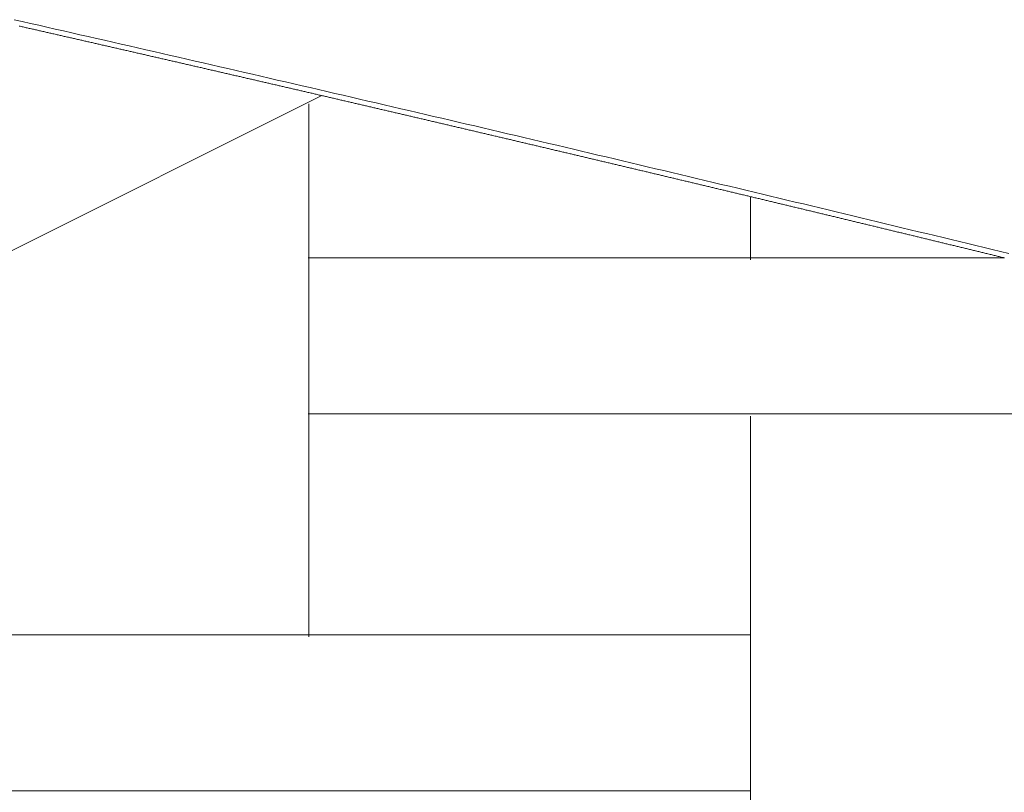
# Model space of a CAD drawing. Units: inches. Extents: x 0 to 7.9, y 0 to 12.5.
# Drawn here: x 3.3 to 3.3, y 12.4 to 12.4 of the extents above; entities that cross this region are included whole.
import ezdxf

# ---------------------------------------------------------------- set-up
doc = ezdxf.new("R2010")
doc.units = ezdxf.units.IN
doc.header["$LTSCALE"] = 0.03937
doc.header["$MEASUREMENT"] = 0
doc.layers.get('0').update_dxf_attribs({"lineweight": 0})

msp = doc.modelspace()

# ---------------------------------------------------------------- linework, layer by layer
for p, q in [((3.29659, 12.396675), (3.296562, 12.396681)), ((3.296617, 12.396669), (3.29659, 12.396675)), ((3.296645, 12.396662), (3.296617, 12.396669)), ((3.296672, 12.396656), (3.296645, 12.396662)), ((3.2967, 12.39665), (3.296672, 12.396656)), ((3.296727, 12.396643), (3.2967, 12.39665)), ((3.296755, 12.396637), (3.296727, 12.396643)), ((3.296782, 12.396631), (3.296755, 12.396637)), ((3.29681, 12.396625), (3.296782, 12.396631)), ((3.296838, 12.396618), (3.29681, 12.396625)), ((3.296865, 12.396612), (3.296838, 12.396618)), ((3.296893, 12.396606), (3.296865, 12.396612)), ((3.29692, 12.3966), (3.296893, 12.396606)), ((3.296948, 12.396593), (3.29692, 12.3966)), ((3.296975, 12.396587), (3.296948, 12.396593)), ((3.297003, 12.396581), (3.296975, 12.396587)), ((3.29703, 12.396575), (3.297003, 12.396581)), ((3.297058, 12.396568), (3.29703, 12.396575)), ((3.297085, 12.396562), (3.297058, 12.396568)), ((3.297113, 12.396556), (3.297085, 12.396562)), ((3.29714, 12.39655), (3.297113, 12.396556)), ((3.297168, 12.396543), (3.29714, 12.39655)), ((3.297196, 12.396537), (3.297168, 12.396543)), ((3.297223, 12.396531), (3.297196, 12.396537)), ((3.297251, 12.396525), (3.297223, 12.396531)), ((3.297278, 12.396518), (3.297251, 12.396525)), ((3.297306, 12.396512), (3.297278, 12.396518)), ((3.297333, 12.396506), (3.297306, 12.396512)), ((3.297361, 12.396499), (3.297333, 12.396506)), ((3.297388, 12.396493), (3.297361, 12.396499)), ((3.297416, 12.396487), (3.297388, 12.396493)), ((3.297443, 12.396481), (3.297416, 12.396487)), ((3.297471, 12.396474), (3.297443, 12.396481)), ((3.297498, 12.396468), (3.297471, 12.396474)), ((3.297526, 12.396462), (3.297498, 12.396468)), ((3.297553, 12.396456), (3.297526, 12.396462)), ((3.297581, 12.396449), (3.297553, 12.396456)), ((3.297609, 12.396443), (3.297581, 12.396449)), ((3.297636, 12.396437), (3.297609, 12.396443)), ((3.297664, 12.39643), (3.297636, 12.396437)), ((3.297691, 12.396424), (3.297664, 12.39643)), ((3.297719, 12.396418), (3.297691, 12.396424)), ((3.297746, 12.396412), (3.297719, 12.396418)), ((3.297774, 12.396405), (3.297746, 12.396412)), ((3.297801, 12.396399), (3.297774, 12.396405)), ((3.297829, 12.396393), (3.297801, 12.396399)), ((3.297856, 12.396387), (3.297829, 12.396393)), ((3.297884, 12.39638), (3.297856, 12.396387)), ((3.297911, 12.396374), (3.297884, 12.39638)), ((3.297939, 12.396368), (3.297911, 12.396374)), ((3.297966, 12.396361), (3.297939, 12.396368)), ((3.297994, 12.396355), (3.297966, 12.396361)), ((3.298022, 12.396349), (3.297994, 12.396355)), ((3.298049, 12.396343), (3.298022, 12.396349)), ((3.298077, 12.396336), (3.298049, 12.396343)), ((3.298104, 12.39633), (3.298077, 12.396336)), ((3.298132, 12.396324), (3.298104, 12.39633)), ((3.298159, 12.396317), (3.298132, 12.396324)), ((3.298187, 12.396311), (3.298159, 12.396317)), ((3.298214, 12.396305), (3.298187, 12.396311)), ((3.298242, 12.396299), (3.298214, 12.396305)), ((3.298269, 12.396292), (3.298242, 12.396299)), ((3.298297, 12.396286), (3.298269, 12.396292)), ((3.298324, 12.39628), (3.298297, 12.396286)), ((3.298352, 12.396274), (3.298324, 12.39628)), ((3.298379, 12.396267), (3.298352, 12.396274)), ((3.298407, 12.396261), (3.298379, 12.396267)), ((3.298435, 12.396255), (3.298407, 12.396261)), ((3.298462, 12.396248), (3.298435, 12.396255)), ((3.29849, 12.396242), (3.298462, 12.396248)), ((3.298517, 12.396236), (3.29849, 12.396242)), ((3.298545, 12.39623), (3.298517, 12.396236)), ((3.298572, 12.396223), (3.298545, 12.39623)), ((3.2986, 12.396217), (3.298572, 12.396223)), ((3.298627, 12.396211), (3.2986, 12.396217)), ((3.298655, 12.396204), (3.298627, 12.396211)), ((3.298682, 12.396198), (3.298655, 12.396204)), ((3.29871, 12.396192), (3.298682, 12.396198)), ((3.298737, 12.396185), (3.29871, 12.396192)), ((3.298765, 12.396179), (3.298737, 12.396185)), ((3.298792, 12.396173), (3.298765, 12.396179)), ((3.29882, 12.396167), (3.298792, 12.396173)), ((3.298847, 12.39616), (3.29882, 12.396167)), ((3.298875, 12.396154), (3.298847, 12.39616)), ((3.298903, 12.396148), (3.298875, 12.396154)), ((3.29893, 12.396141), (3.298903, 12.396148)), ((3.298958, 12.396135), (3.29893, 12.396141)), ((3.298985, 12.396129), (3.298958, 12.396135)), ((3.299013, 12.396123), (3.298985, 12.396129)), ((3.29904, 12.396116), (3.299013, 12.396123)), ((3.299068, 12.39611), (3.29904, 12.396116)), ((3.299095, 12.396104), (3.299068, 12.39611)), ((3.299123, 12.396097), (3.299095, 12.396104)), ((3.29915, 12.396091), (3.299123, 12.396097)), ((3.299178, 12.396085), (3.29915, 12.396091)), ((3.299205, 12.396078), (3.299178, 12.396085)), ((3.299233, 12.396072), (3.299205, 12.396078)), ((3.29926, 12.396066), (3.299233, 12.396072)), ((3.299288, 12.39606), (3.29926, 12.396066)), ((3.299316, 12.396053), (3.299288, 12.39606)), ((3.299343, 12.396047), (3.299316, 12.396053)), ((3.299371, 12.396041), (3.299343, 12.396047)), ((3.299398, 12.396034), (3.299371, 12.396041)), ((3.299426, 12.396028), (3.299398, 12.396034)), ((3.299453, 12.396022), (3.299426, 12.396028)), ((3.299481, 12.396015), (3.299453, 12.396022)), ((3.299508, 12.396009), (3.299481, 12.396015)), ((3.299536, 12.396003), (3.299508, 12.396009)), ((3.299563, 12.395997), (3.299536, 12.396003)), ((3.299591, 12.39599), (3.299563, 12.395997)), ((3.299618, 12.395984), (3.299591, 12.39599)), ((3.299646, 12.395978), (3.299618, 12.395984)), ((3.299673, 12.395971), (3.299646, 12.395978)), ((3.299701, 12.395965), (3.299673, 12.395971)), ((3.299728, 12.395959), (3.299701, 12.395965)), ((3.299756, 12.395952), (3.299728, 12.395959)), ((3.299784, 12.395946), (3.299756, 12.395952)), ((3.299811, 12.39594), (3.299784, 12.395946)), ((3.299839, 12.395933), (3.299811, 12.39594)), ((3.299866, 12.395927), (3.299839, 12.395933)), ((3.299894, 12.395921), (3.299866, 12.395927)), ((3.299921, 12.395915), (3.299894, 12.395921)), ((3.299949, 12.395908), (3.299921, 12.395915)), ((3.299976, 12.395902), (3.299949, 12.395908)), ((3.300004, 12.395896), (3.299976, 12.395902)), ((3.300031, 12.395889), (3.300004, 12.395896)), ((3.300059, 12.395883), (3.300031, 12.395889)), ((3.300086, 12.395877), (3.300059, 12.395883)), ((3.300114, 12.39587), (3.300086, 12.395877)), ((3.300141, 12.395864), (3.300114, 12.39587)), ((3.300169, 12.395858), (3.300141, 12.395864)), ((3.300196, 12.395851), (3.300169, 12.395858)), ((3.300224, 12.395845), (3.300196, 12.395851)), ((3.300252, 12.395839), (3.300224, 12.395845)), ((3.300279, 12.395832), (3.300252, 12.395839)), ((3.300307, 12.395826), (3.300279, 12.395832)), ((3.300334, 12.39582), (3.300307, 12.395826)), ((3.300362, 12.395814), (3.300334, 12.39582)), ((3.300389, 12.395807), (3.300362, 12.395814)), ((3.300417, 12.395801), (3.300389, 12.395807)), ((3.300444, 12.395795), (3.300417, 12.395801)), ((3.300472, 12.395788), (3.300444, 12.395795)), ((3.300499, 12.395782), (3.300472, 12.395788)), ((3.300527, 12.395776), (3.300499, 12.395782)), ((3.300554, 12.395769), (3.300527, 12.395776)), ((3.300582, 12.395763), (3.300554, 12.395769)), ((3.300609, 12.395757), (3.300582, 12.395763)), ((3.300637, 12.39575), (3.300609, 12.395757)), ((3.300664, 12.395744), (3.300637, 12.39575)), ((3.300692, 12.395738), (3.300664, 12.395744)), ((3.30072, 12.395731), (3.300692, 12.395738)), ((3.300747, 12.395725), (3.30072, 12.395731)), ((3.300775, 12.395719), (3.300747, 12.395725)), ((3.300802, 12.395712), (3.300775, 12.395719)), ((3.30083, 12.395706), (3.300802, 12.395712)), ((3.300857, 12.3957), (3.30083, 12.395706)), ((3.300885, 12.395693), (3.300857, 12.3957)), ((3.300912, 12.395687), (3.300885, 12.395693)), ((3.30094, 12.395681), (3.300912, 12.395687)), ((3.300967, 12.395674), (3.30094, 12.395681)), ((3.300995, 12.395668), (3.300967, 12.395674)), ((3.301022, 12.395662), (3.300995, 12.395668)), ((3.30105, 12.395655), (3.301022, 12.395662)), ((3.301077, 12.395649), (3.30105, 12.395655)), ((3.301105, 12.395643), (3.301077, 12.395649)), ((3.301132, 12.395636), (3.301105, 12.395643)), ((3.30116, 12.39563), (3.301132, 12.395636)), ((3.301188, 12.395624), (3.30116, 12.39563)), ((3.301215, 12.395617), (3.301188, 12.395624)), ((3.301243, 12.395611), (3.301215, 12.395617)), ((3.30127, 12.395605), (3.301243, 12.395611)), ((3.301298, 12.395599), (3.30127, 12.395605)), ((3.301325, 12.395592), (3.301298, 12.395599)), ((3.301353, 12.395586), (3.301325, 12.395592)), ((3.30138, 12.39558), (3.301353, 12.395586)), ((3.301408, 12.395573), (3.30138, 12.39558)), ((3.301435, 12.395567), (3.301408, 12.395573)), ((3.301463, 12.39556), (3.301435, 12.395567)), ((3.30149, 12.395554), (3.301463, 12.39556)), ((3.301518, 12.395548), (3.30149, 12.395554)), ((3.301545, 12.395541), (3.301518, 12.395548)), ((3.301573, 12.395535), (3.301545, 12.395541)), ((3.3016, 12.395529), (3.301573, 12.395535)), ((3.301628, 12.395522), (3.3016, 12.395529)), ((3.301655, 12.395516), (3.301628, 12.395522)), ((3.301683, 12.39551), (3.301655, 12.395516)), ((3.301711, 12.395503), (3.301683, 12.39551)), ((3.301738, 12.395497), (3.301711, 12.395503)), ((3.301766, 12.395491), (3.301738, 12.395497)), ((3.301793, 12.395484), (3.301766, 12.395491)), ((3.301821, 12.395478), (3.301793, 12.395484)), ((3.301848, 12.395472), (3.301821, 12.395478)), ((3.301876, 12.395465), (3.301848, 12.395472)), ((3.301903, 12.395459), (3.301876, 12.395465)), ((3.301931, 12.395453), (3.301903, 12.395459)), ((3.301958, 12.395446), (3.301931, 12.395453)), ((3.301986, 12.39544), (3.301958, 12.395446)), ((3.302013, 12.395434), (3.301986, 12.39544)), ((3.302041, 12.395427), (3.302013, 12.395434)), ((3.302068, 12.395421), (3.302041, 12.395427)), ((3.302096, 12.395415), (3.302068, 12.395421)), ((3.302123, 12.395408), (3.302096, 12.395415)), ((3.302151, 12.395402), (3.302123, 12.395408)), ((3.302178, 12.395396), (3.302151, 12.395402)), ((3.302206, 12.395389), (3.302178, 12.395396)), ((3.302234, 12.395383), (3.302206, 12.395389)), ((3.302261, 12.395377), (3.302234, 12.395383)), ((3.302289, 12.39537), (3.302261, 12.395377)), ((3.302316, 12.395364), (3.302289, 12.39537)), ((3.302344, 12.395358), (3.302316, 12.395364)), ((3.302371, 12.395351), (3.302344, 12.395358)), ((3.302399, 12.395345), (3.302371, 12.395351)), ((3.302426, 12.395338), (3.302399, 12.395345)), ((3.302454, 12.395332), (3.302426, 12.395338)), ((3.302481, 12.395326), (3.302454, 12.395332)), ((3.302509, 12.395319), (3.302481, 12.395326)), ((3.302536, 12.395313), (3.302509, 12.395319)), ((3.302564, 12.395307), (3.302536, 12.395313)), ((3.302591, 12.3953), (3.302564, 12.395307)), ((3.302619, 12.395294), (3.302591, 12.3953)), ((3.302646, 12.395288), (3.302619, 12.395294)), ((3.302674, 12.395281), (3.302646, 12.395288)), ((3.302701, 12.395275), (3.302674, 12.395281)), ((3.302729, 12.395269), (3.302701, 12.395275)), ((3.302757, 12.395262), (3.302729, 12.395269)), ((3.302784, 12.395256), (3.302757, 12.395262)), ((3.302812, 12.39525), (3.302784, 12.395256)), ((3.302839, 12.395243), (3.302812, 12.39525)), ((3.302867, 12.395237), (3.302839, 12.395243)), ((3.302894, 12.39523), (3.302867, 12.395237)), ((3.302922, 12.395224), (3.302894, 12.39523)), ((3.302949, 12.395218), (3.302922, 12.395224)), ((3.302977, 12.395211), (3.302949, 12.395218)), ((3.303004, 12.395205), (3.302977, 12.395211)), ((3.303032, 12.395199), (3.303004, 12.395205)), ((3.303059, 12.395192), (3.303032, 12.395199)), ((3.303087, 12.395186), (3.303059, 12.395192)), ((3.303114, 12.39518), (3.303087, 12.395186)), ((3.303142, 12.395173), (3.303114, 12.39518)), ((3.303169, 12.395167), (3.303142, 12.395173)), ((3.303197, 12.39516), (3.303169, 12.395167)), ((3.303224, 12.395154), (3.303197, 12.39516)), ((3.303252, 12.395148), (3.303224, 12.395154)), ((3.303279, 12.395141), (3.303252, 12.395148)), ((3.303307, 12.395135), (3.303279, 12.395141)), ((3.303335, 12.395129), (3.303307, 12.395135)), ((3.303362, 12.395122), (3.303335, 12.395129)), ((3.30339, 12.395116), (3.303362, 12.395122)), ((3.303417, 12.39511), (3.30339, 12.395116)), ((3.303445, 12.395103), (3.303417, 12.39511)), ((3.303472, 12.395097), (3.303445, 12.395103)), ((3.3035, 12.39509), (3.303472, 12.395097)), ((3.303527, 12.395084), (3.3035, 12.39509)), ((3.303555, 12.395078), (3.303527, 12.395084)), ((3.303582, 12.395071), (3.303555, 12.395078)), ((3.30361, 12.395065), (3.303582, 12.395071)), ((3.303637, 12.395059), (3.30361, 12.395065)), ((3.303665, 12.395052), (3.303637, 12.395059)), ((3.303692, 12.395046), (3.303665, 12.395052)), ((3.30372, 12.395039), (3.303692, 12.395046)), ((3.303747, 12.395033), (3.30372, 12.395039)), ((3.303775, 12.395027), (3.303747, 12.395033)), ((3.303802, 12.39502), (3.303775, 12.395027)), ((3.30383, 12.395014), (3.303802, 12.39502)), ((3.303857, 12.395008), (3.30383, 12.395014)), ((3.303885, 12.395001), (3.303857, 12.395008)), ((3.303912, 12.394995), (3.303885, 12.395001)), ((3.30394, 12.394988), (3.303912, 12.394995)), ((3.303968, 12.394982), (3.30394, 12.394988)), ((3.303995, 12.394976), (3.303968, 12.394982)), ((3.304023, 12.394969), (3.303995, 12.394976)), ((3.30405, 12.394963), (3.304023, 12.394969)), ((3.304078, 12.394957), (3.30405, 12.394963)), ((3.304105, 12.39495), (3.304078, 12.394957)), ((3.304133, 12.394944), (3.304105, 12.39495)), ((3.30416, 12.394937), (3.304133, 12.394944)), ((3.304188, 12.394931), (3.30416, 12.394937)), ((3.304215, 12.394925), (3.304188, 12.394931)), ((3.304243, 12.394918), (3.304215, 12.394925)), ((3.30427, 12.394912), (3.304243, 12.394918)), ((3.304298, 12.394906), (3.30427, 12.394912)), ((3.304325, 12.394899), (3.304298, 12.394906)), ((3.304353, 12.394893), (3.304325, 12.394899)), ((3.30438, 12.394886), (3.304353, 12.394893)), ((3.304408, 12.39488), (3.30438, 12.394886)), ((3.304435, 12.394874), (3.304408, 12.39488)), ((3.304463, 12.394867), (3.304435, 12.394874)), ((3.30449, 12.394861), (3.304463, 12.394867)), ((3.304518, 12.394854), (3.30449, 12.394861)), ((3.304546, 12.394848), (3.304518, 12.394854)), ((3.304573, 12.394842), (3.304546, 12.394848)), ((3.304601, 12.394835), (3.304573, 12.394842)), ((3.304628, 12.394829), (3.304601, 12.394835)), ((3.304656, 12.394823), (3.304628, 12.394829)), ((3.304683, 12.394816), (3.304656, 12.394823)), ((3.304711, 12.39481), (3.304683, 12.394816)), ((3.304738, 12.394803), (3.304711, 12.39481)), ((3.304766, 12.394797), (3.304738, 12.394803)), ((3.304793, 12.394791), (3.304766, 12.394797)), ((3.304821, 12.394784), (3.304793, 12.394791)), ((3.304848, 12.394778), (3.304821, 12.394784)), ((3.304876, 12.394771), (3.304848, 12.394778)), ((3.304903, 12.394765), (3.304876, 12.394771)), ((3.304931, 12.394759), (3.304903, 12.394765)), ((3.304958, 12.394752), (3.304931, 12.394759)), ((3.304986, 12.394746), (3.304958, 12.394752)), ((3.305013, 12.394739), (3.304986, 12.394746)), ((3.305041, 12.394733), (3.305013, 12.394739)), ((3.305068, 12.394727), (3.305041, 12.394733)), ((3.305096, 12.39472), (3.305068, 12.394727)), ((3.305123, 12.394714), (3.305096, 12.39472)), ((3.305151, 12.394708), (3.305123, 12.394714)), ((3.305178, 12.394701), (3.305151, 12.394708)), ((3.305206, 12.394695), (3.305178, 12.394701)), ((3.305234, 12.394688), (3.305206, 12.394695)), ((3.305261, 12.394682), (3.305234, 12.394688)), ((3.305289, 12.394676), (3.305261, 12.394682)), ((3.305316, 12.394669), (3.305289, 12.394676)), ((3.305344, 12.394663), (3.305316, 12.394669)), ((3.305371, 12.394656), (3.305344, 12.394663)), ((3.305399, 12.39465), (3.305371, 12.394656)), ((3.305426, 12.394644), (3.305399, 12.39465)), ((3.305454, 12.394637), (3.305426, 12.394644)), ((3.305481, 12.394631), (3.305454, 12.394637)), ((3.305509, 12.394624), (3.305481, 12.394631)), ((3.305536, 12.394618), (3.305509, 12.394624)), ((3.305564, 12.394612), (3.305536, 12.394618)), ((3.305591, 12.394605), (3.305564, 12.394612)), ((3.305619, 12.394599), (3.305591, 12.394605)), ((3.305646, 12.394592), (3.305619, 12.394599)), ((3.305674, 12.394586), (3.305646, 12.394592)), ((3.305701, 12.39458), (3.305674, 12.394586)), ((3.305729, 12.394573), (3.305701, 12.39458)), ((3.305756, 12.394567), (3.305729, 12.394573)), ((3.305784, 12.39456), (3.305756, 12.394567)), ((3.305811, 12.394554), (3.305784, 12.39456)), ((3.305839, 12.394547), (3.305811, 12.394554)), ((3.305866, 12.394541), (3.305839, 12.394547)), ((3.305894, 12.394535), (3.305866, 12.394541)), ((3.305922, 12.394528), (3.305894, 12.394535)), ((3.305949, 12.394522), (3.305922, 12.394528)), ((3.305977, 12.394515), (3.305949, 12.394522)), ((3.306004, 12.394509), (3.305977, 12.394515)), ((3.306032, 12.394503), (3.306004, 12.394509)), ((3.306059, 12.394496), (3.306032, 12.394503)), ((3.306087, 12.39449), (3.306059, 12.394496)), ((3.306114, 12.394483), (3.306087, 12.39449)), ((3.306142, 12.394477), (3.306114, 12.394483)), ((3.306169, 12.394471), (3.306142, 12.394477)), ((3.306197, 12.394464), (3.306169, 12.394471)), ((3.306224, 12.394458), (3.306197, 12.394464)), ((3.306252, 12.394451), (3.306224, 12.394458)), ((3.306279, 12.394445), (3.306252, 12.394451)), ((3.306307, 12.394438), (3.306279, 12.394445)), ((3.306334, 12.394432), (3.306307, 12.394438)), ((3.306362, 12.394426), (3.306334, 12.394432)), ((3.306389, 12.394419), (3.306362, 12.394426)), ((3.306417, 12.394413), (3.306389, 12.394419)), ((3.306444, 12.394406), (3.306417, 12.394413)), ((3.306472, 12.3944), (3.306444, 12.394406)), ((3.306499, 12.394394), (3.306472, 12.3944)), ((3.306527, 12.394387), (3.306499, 12.394394)), ((3.306554, 12.394381), (3.306527, 12.394387)), ((3.306582, 12.394374), (3.306554, 12.394381)), ((3.306609, 12.394368), (3.306582, 12.394374)), ((3.306637, 12.394361), (3.306609, 12.394368)), ((3.306664, 12.394355), (3.306637, 12.394361)), ((3.306692, 12.394349), (3.306664, 12.394355)), ((3.30672, 12.394342), (3.306692, 12.394349)), ((3.306747, 12.394336), (3.30672, 12.394342)), ((3.306775, 12.394329), (3.306747, 12.394336)), ((3.306802, 12.394323), (3.306775, 12.394329)), ((3.30683, 12.394317), (3.306802, 12.394323)), ((3.306857, 12.39431), (3.30683, 12.394317)), ((3.306885, 12.394304), (3.306857, 12.39431)), ((3.306912, 12.394297), (3.306885, 12.394304)), ((3.30694, 12.394291), (3.306912, 12.394297)), ((3.306967, 12.394284), (3.30694, 12.394291)), ((3.306995, 12.394278), (3.306967, 12.394284)), ((3.307022, 12.394272), (3.306995, 12.394278)), ((3.30705, 12.394265), (3.307022, 12.394272)), ((3.307077, 12.394259), (3.30705, 12.394265)), ((3.307105, 12.394252), (3.307077, 12.394259)), ((3.307132, 12.394246), (3.307105, 12.394252)), ((3.30716, 12.394239), (3.307132, 12.394246)), ((3.307187, 12.394233), (3.30716, 12.394239)), ((3.307215, 12.394227), (3.307187, 12.394233)), ((3.307242, 12.39422), (3.307215, 12.394227)), ((3.30727, 12.394214), (3.307242, 12.39422)), ((3.307297, 12.394207), (3.30727, 12.394214)), ((3.307325, 12.394201), (3.307297, 12.394207)), ((3.307352, 12.394194), (3.307325, 12.394201)), ((3.30738, 12.394188), (3.307352, 12.394194)), ((3.307407, 12.394182), (3.30738, 12.394188)), ((3.307435, 12.394175), (3.307407, 12.394182)), ((3.307462, 12.394169), (3.307435, 12.394175)), ((3.30749, 12.394162), (3.307462, 12.394169)), ((3.307518, 12.394156), (3.30749, 12.394162)), ((3.307545, 12.394149), (3.307518, 12.394156)), ((3.307573, 12.394143), (3.307545, 12.394149)), ((3.3076, 12.394136), (3.307573, 12.394143)), ((3.307628, 12.39413), (3.3076, 12.394136)), ((3.307655, 12.394124), (3.307628, 12.39413)), ((3.307683, 12.394117), (3.307655, 12.394124)), ((3.30771, 12.394111), (3.307683, 12.394117)), ((3.307738, 12.394104), (3.30771, 12.394111)), ((3.307765, 12.394098), (3.307738, 12.394104)), ((3.307793, 12.394091), (3.307765, 12.394098)), ((3.30782, 12.394085), (3.307793, 12.394091)), ((3.307848, 12.394079), (3.30782, 12.394085)), ((3.307875, 12.394072), (3.307848, 12.394079)), ((3.307903, 12.394066), (3.307875, 12.394072)), ((3.30793, 12.394059), (3.307903, 12.394066)), ((3.307958, 12.394053), (3.30793, 12.394059)), ((3.307985, 12.394046), (3.307958, 12.394053)), ((3.308013, 12.39404), (3.307985, 12.394046)), ((3.30804, 12.394033), (3.308013, 12.39404)), ((3.308068, 12.394027), (3.30804, 12.394033)), ((3.308095, 12.394021), (3.308068, 12.394027)), ((3.308123, 12.394014), (3.308095, 12.394021)), ((3.30815, 12.394008), (3.308123, 12.394014)), ((3.308178, 12.394001), (3.30815, 12.394008)), ((3.308205, 12.393995), (3.308178, 12.394001)), ((3.308233, 12.393988), (3.308205, 12.393995)), ((3.30826, 12.393982), (3.308233, 12.393988)), ((3.308288, 12.393975), (3.30826, 12.393982)), ((3.308315, 12.393969), (3.308288, 12.393975)), ((3.308343, 12.393963), (3.308315, 12.393969)), ((3.30837, 12.393956), (3.308343, 12.393963)), ((3.308398, 12.39395), (3.30837, 12.393956)), ((3.308426, 12.393943), (3.308398, 12.39395)), ((3.308453, 12.393937), (3.308426, 12.393943)), ((3.308481, 12.39393), (3.308453, 12.393937)), ((3.308508, 12.393924), (3.308481, 12.39393)), ((3.308536, 12.393917), (3.308508, 12.393924)), ((3.308563, 12.393911), (3.308536, 12.393917)), ((3.308591, 12.393904), (3.308563, 12.393911)), ((3.308618, 12.393898), (3.308591, 12.393904)), ((3.308646, 12.393892), (3.308618, 12.393898)), ((3.308673, 12.393885), (3.308646, 12.393892)), ((3.308701, 12.393879), (3.308673, 12.393885)), ((3.308728, 12.393872), (3.308701, 12.393879)), ((3.308756, 12.393866), (3.308728, 12.393872)), ((3.308783, 12.393859), (3.308756, 12.393866)), ((3.308811, 12.393853), (3.308783, 12.393859)), ((3.308838, 12.393846), (3.308811, 12.393853)), ((3.308866, 12.39384), (3.308838, 12.393846)), ((3.308893, 12.393833), (3.308866, 12.39384)), ((3.308921, 12.393827), (3.308893, 12.393833)), ((3.308948, 12.393821), (3.308921, 12.393827)), ((3.308976, 12.393814), (3.308948, 12.393821)), ((3.309003, 12.393808), (3.308976, 12.393814)), ((3.309031, 12.393801), (3.309003, 12.393808)), ((3.309058, 12.393795), (3.309031, 12.393801)), ((3.309086, 12.393788), (3.309058, 12.393795)), ((3.309113, 12.393782), (3.309086, 12.393788)), ((3.309141, 12.393775), (3.309113, 12.393782)), ((3.309168, 12.393769), (3.309141, 12.393775)), ((3.309196, 12.393762), (3.309168, 12.393769)), ((3.309223, 12.393756), (3.309196, 12.393762)), ((3.309251, 12.39375), (3.309223, 12.393756)), ((3.309278, 12.393743), (3.309251, 12.39375)), ((3.309306, 12.393737), (3.309278, 12.393743)), ((3.309333, 12.39373), (3.309306, 12.393737)), ((3.309361, 12.393724), (3.309333, 12.39373)), ((3.309388, 12.393717), (3.309361, 12.393724)), ((3.309416, 12.393711), (3.309388, 12.393717)), ((3.309443, 12.393704), (3.309416, 12.393711)), ((3.309471, 12.393698), (3.309443, 12.393704)), ((3.309499, 12.393691), (3.309471, 12.393698)), ((3.309526, 12.393685), (3.309499, 12.393691)), ((3.309554, 12.393678), (3.309526, 12.393685)), ((3.309581, 12.393672), (3.309554, 12.393678)), ((3.309609, 12.393665), (3.309581, 12.393672)), ((3.309636, 12.393659), (3.309609, 12.393665)), ((3.309664, 12.393653), (3.309636, 12.393659)), ((3.309691, 12.393646), (3.309664, 12.393653)), ((3.309719, 12.39364), (3.309691, 12.393646)), ((3.309746, 12.393633), (3.309719, 12.39364)), ((3.309774, 12.393627), (3.309746, 12.393633)), ((3.309801, 12.39362), (3.309774, 12.393627)), ((3.309829, 12.393614), (3.309801, 12.39362)), ((3.309856, 12.393607), (3.309829, 12.393614)), ((3.309884, 12.393601), (3.309856, 12.393607)), ((3.309911, 12.393594), (3.309884, 12.393601)), ((3.309939, 12.393588), (3.309911, 12.393594)), ((3.309966, 12.393581), (3.309939, 12.393588)), ((3.309994, 12.393575), (3.309966, 12.393581)), ((3.310021, 12.393568), (3.309994, 12.393575)), ((3.310049, 12.393562), (3.310021, 12.393568)), ((3.310076, 12.393555), (3.310049, 12.393562)), ((3.310104, 12.393549), (3.310076, 12.393555)), ((3.310131, 12.393542), (3.310104, 12.393549)), ((3.310159, 12.393536), (3.310131, 12.393542)), ((3.310186, 12.39353), (3.310159, 12.393536)), ((3.310214, 12.393523), (3.310186, 12.39353)), ((3.310241, 12.393517), (3.310214, 12.393523)), ((3.310269, 12.39351), (3.310241, 12.393517)), ((3.310296, 12.393504), (3.310269, 12.39351)), ((3.310324, 12.393497), (3.310296, 12.393504)), ((3.310351, 12.393491), (3.310324, 12.393497)), ((3.310379, 12.393484), (3.310351, 12.393491)), ((3.310406, 12.393478), (3.310379, 12.393484)), ((3.310434, 12.393471), (3.310406, 12.393478)), ((3.310461, 12.393465), (3.310434, 12.393471)), ((3.310489, 12.393458), (3.310461, 12.393465)), ((3.310516, 12.393452), (3.310489, 12.393458)), ((3.310544, 12.393445), (3.310516, 12.393452)), ((3.310571, 12.393439), (3.310544, 12.393445)), ((3.310599, 12.393432), (3.310571, 12.393439)), ((3.310626, 12.393426), (3.310599, 12.393432)), ((3.310654, 12.393419), (3.310626, 12.393426)), ((3.310681, 12.393413), (3.310654, 12.393419)), ((3.310709, 12.393406), (3.310681, 12.393413)), ((3.310736, 12.3934), (3.310709, 12.393406)), ((3.310764, 12.393393), (3.310736, 12.3934)), ((3.310792, 12.393387), (3.310764, 12.393393)), ((3.310819, 12.39338), (3.310792, 12.393387)), ((3.310847, 12.393374), (3.310819, 12.39338)), ((3.310874, 12.393367), (3.310847, 12.393374)), ((3.310902, 12.393361), (3.310874, 12.393367)), ((3.310929, 12.393354), (3.310902, 12.393361)), ((3.310957, 12.393348), (3.310929, 12.393354)), ((3.310984, 12.393341), (3.310957, 12.393348)), ((3.311012, 12.393335), (3.310984, 12.393341)), ((3.311039, 12.393328), (3.311012, 12.393335)), ((3.311067, 12.393322), (3.311039, 12.393328)), ((3.311094, 12.393315), (3.311067, 12.393322)), ((3.311122, 12.393309), (3.311094, 12.393315)), ((3.311149, 12.393302), (3.311122, 12.393309)), ((3.311177, 12.393296), (3.311149, 12.393302)), ((3.311204, 12.393289), (3.311177, 12.393296)), ((3.311232, 12.393283), (3.311204, 12.393289)), ((3.311259, 12.393277), (3.311232, 12.393283)), ((3.311287, 12.39327), (3.311259, 12.393277)), ((3.311314, 12.393264), (3.311287, 12.39327)), ((3.311342, 12.393257), (3.311314, 12.393264)), ((3.311369, 12.393251), (3.311342, 12.393257)), ((3.311397, 12.393244), (3.311369, 12.393251)), ((3.311424, 12.393238), (3.311397, 12.393244)), ((3.311452, 12.393231), (3.311424, 12.393238)), ((3.311479, 12.393225), (3.311452, 12.393231)), ((3.311507, 12.393218), (3.311479, 12.393225)), ((3.311534, 12.393212), (3.311507, 12.393218)), ((3.311562, 12.393205), (3.311534, 12.393212)), ((3.311589, 12.393199), (3.311562, 12.393205)), ((3.311617, 12.393192), (3.311589, 12.393199)), ((3.311644, 12.393186), (3.311617, 12.393192)), ((3.311672, 12.393179), (3.311644, 12.393186)), ((3.311699, 12.393173), (3.311672, 12.393179)), ((3.311727, 12.393166), (3.311699, 12.393173)), ((3.311754, 12.39316), (3.311727, 12.393166)), ((3.311782, 12.393153), (3.311754, 12.39316)), ((3.311809, 12.393146), (3.311782, 12.393153)), ((3.311837, 12.39314), (3.311809, 12.393146)), ((3.311864, 12.393133), (3.311837, 12.39314)), ((3.311892, 12.393127), (3.311864, 12.393133)), ((3.311919, 12.39312), (3.311892, 12.393127)), ((3.311947, 12.393114), (3.311919, 12.39312)), ((3.311974, 12.393107), (3.311947, 12.393114)), ((3.312002, 12.393101), (3.311974, 12.393107)), ((3.312029, 12.393094), (3.312002, 12.393101)), ((3.312057, 12.393088), (3.312029, 12.393094)), ((3.312084, 12.393081), (3.312057, 12.393088)), ((3.312112, 12.393075), (3.312084, 12.393081)), ((3.312139, 12.393068), (3.312112, 12.393075)), ((3.312167, 12.393062), (3.312139, 12.393068)), ((3.312194, 12.393055), (3.312167, 12.393062)), ((3.312222, 12.393049), (3.312194, 12.393055)), ((3.312249, 12.393042), (3.312222, 12.393049)), ((3.312277, 12.393036), (3.312249, 12.393042)), ((3.312304, 12.393029), (3.312277, 12.393036)), ((3.312332, 12.393023), (3.312304, 12.393029)), ((3.312359, 12.393016), (3.312332, 12.393023)), ((3.312387, 12.39301), (3.312359, 12.393016)), ((3.312414, 12.393003), (3.312387, 12.39301)), ((3.312442, 12.392997), (3.312414, 12.393003)), ((3.312469, 12.39299), (3.312442, 12.392997)), ((3.312497, 12.392984), (3.312469, 12.39299)), ((3.312524, 12.392977), (3.312497, 12.392984)), ((3.312552, 12.392971), (3.312524, 12.392977)), ((3.312579, 12.392964), (3.312552, 12.392971)), ((3.312607, 12.392958), (3.312579, 12.392964)), ((3.312634, 12.392951), (3.312607, 12.392958)), ((3.312662, 12.392945), (3.312634, 12.392951)), ((3.312689, 12.392938), (3.312662, 12.392945)), ((3.312717, 12.392932), (3.312689, 12.392938)), ((3.312745, 12.392925), (3.312717, 12.392932)), ((3.312772, 12.392919), (3.312745, 12.392925)), ((3.3128, 12.392912), (3.312772, 12.392919)), ((3.312827, 12.392906), (3.3128, 12.392912)), ((3.312855, 12.392899), (3.312827, 12.392906)), ((3.312882, 12.392892), (3.312855, 12.392899)), ((3.31291, 12.392886), (3.312882, 12.392892)), ((3.312937, 12.392879), (3.31291, 12.392886)), ((3.312965, 12.392873), (3.312937, 12.392879)), ((3.312992, 12.392866), (3.312965, 12.392873)), ((3.31302, 12.39286), (3.312992, 12.392866)), ((3.313047, 12.392853), (3.31302, 12.39286)), ((3.313075, 12.392847), (3.313047, 12.392853)), ((3.313102, 12.39284), (3.313075, 12.392847)), ((3.31313, 12.392834), (3.313102, 12.39284)), ((3.313157, 12.392827), (3.31313, 12.392834)), ((3.313185, 12.392821), (3.313157, 12.392827)), ((3.313212, 12.392814), (3.313185, 12.392821)), ((3.31324, 12.392808), (3.313212, 12.392814)), ((3.313267, 12.392801), (3.31324, 12.392808)), ((3.313295, 12.392795), (3.313267, 12.392801)), ((3.313322, 12.392788), (3.313295, 12.392795)), ((3.31335, 12.392782), (3.313322, 12.392788)), ((3.313377, 12.392775), (3.31335, 12.392782)), ((3.313405, 12.392768), (3.313377, 12.392775)), ((3.313432, 12.392762), (3.313405, 12.392768)), ((3.31346, 12.392755), (3.313432, 12.392762)), ((3.313487, 12.392749), (3.31346, 12.392755)), ((3.313515, 12.392742), (3.313487, 12.392749)), ((3.313542, 12.392736), (3.313515, 12.392742)), ((3.31357, 12.392729), (3.313542, 12.392736)), ((3.313597, 12.392723), (3.31357, 12.392729)), ((3.313625, 12.392716), (3.313597, 12.392723)), ((3.313652, 12.39271), (3.313625, 12.392716)), ((3.31368, 12.392703), (3.313652, 12.39271)), ((3.313707, 12.392697), (3.31368, 12.392703)), ((3.313735, 12.39269), (3.313707, 12.392697)), ((3.313762, 12.392684), (3.313735, 12.39269)), ((3.31379, 12.392677), (3.313762, 12.392684)), ((3.313817, 12.39267), (3.31379, 12.392677)), ((3.313845, 12.392664), (3.313817, 12.39267)), ((3.313872, 12.392657), (3.313845, 12.392664)), ((3.3139, 12.392651), (3.313872, 12.392657)), ((3.313927, 12.392644), (3.3139, 12.392651)), ((3.313955, 12.392638), (3.313927, 12.392644)), ((3.313982, 12.392631), (3.313955, 12.392638)), ((3.31401, 12.392625), (3.313982, 12.392631)), ((3.314037, 12.392618), (3.31401, 12.392625)), ((3.314065, 12.392612), (3.314037, 12.392618)), ((3.314092, 12.392605), (3.314065, 12.392612)), ((3.31412, 12.392599), (3.314092, 12.392605)), ((3.314147, 12.392592), (3.31412, 12.392599)), ((3.314175, 12.392585), (3.314147, 12.392592)), ((3.314202, 12.392579), (3.314175, 12.392585)), ((3.31423, 12.392572), (3.314202, 12.392579)), ((3.314257, 12.392566), (3.31423, 12.392572)), ((3.314285, 12.392559), (3.314257, 12.392566)), ((3.314312, 12.392553), (3.314285, 12.392559)), ((3.31434, 12.392546), (3.314312, 12.392553)), ((3.314367, 12.39254), (3.31434, 12.392546)), ((3.314395, 12.392533), (3.314367, 12.39254)), ((3.314422, 12.392527), (3.314395, 12.392533)), ((3.31445, 12.39252), (3.314422, 12.392527)), ((3.314477, 12.392513), (3.31445, 12.39252)), ((3.314505, 12.392507), (3.314477, 12.392513)), ((3.314532, 12.3925), (3.314505, 12.392507)), ((3.31456, 12.392494), (3.314532, 12.3925)), ((3.314587, 12.392487), (3.31456, 12.392494)), ((3.314615, 12.392481), (3.314587, 12.392487)), ((3.314642, 12.392474), (3.314615, 12.392481)), ((3.31467, 12.392468), (3.314642, 12.392474)), ((3.314697, 12.392461), (3.31467, 12.392468)), ((3.314725, 12.392454), (3.314697, 12.392461)), ((3.314752, 12.392448), (3.314725, 12.392454)), ((3.31478, 12.392441), (3.314752, 12.392448)), ((3.314807, 12.392435), (3.31478, 12.392441)), ((3.314835, 12.392428), (3.314807, 12.392435)), ((3.314862, 12.392422), (3.314835, 12.392428)), ((3.31489, 12.392415), (3.314862, 12.392422)), ((3.314917, 12.392409), (3.31489, 12.392415)), ((3.314945, 12.392402), (3.314917, 12.392409)), ((3.314972, 12.392395), (3.314945, 12.392402)), ((3.315, 12.392389), (3.314972, 12.392395)), ((3.315027, 12.392382), (3.315, 12.392389)), ((3.315055, 12.392376), (3.315027, 12.392382)), ((3.315082, 12.392369), (3.315055, 12.392376)), ((3.31511, 12.392363), (3.315082, 12.392369)), ((3.315137, 12.392356), (3.31511, 12.392363)), ((3.315165, 12.39235), (3.315137, 12.392356)), ((3.315192, 12.392343), (3.315165, 12.39235)), ((3.31522, 12.392336), (3.315192, 12.392343)), ((3.315247, 12.39233), (3.31522, 12.392336)), ((3.315275, 12.392323), (3.315247, 12.39233)), ((3.315302, 12.392317), (3.315275, 12.392323)), ((3.31533, 12.39231), (3.315302, 12.392317)), ((3.315357, 12.392304), (3.31533, 12.39231)), ((3.315385, 12.392297), (3.315357, 12.392304)), ((3.315412, 12.392291), (3.315385, 12.392297)), ((3.31544, 12.392284), (3.315412, 12.392291)), ((3.315467, 12.392277), (3.31544, 12.392284)), ((3.315495, 12.392271), (3.315467, 12.392277)), ((3.315522, 12.392264), (3.315495, 12.392271)), ((3.31555, 12.392258), (3.315522, 12.392264)), ((3.315577, 12.392251), (3.31555, 12.392258)), ((3.315605, 12.392245), (3.315577, 12.392251)), ((3.315632, 12.392238), (3.315605, 12.392245)), ((3.31566, 12.392231), (3.315632, 12.392238)), ((3.315687, 12.392225), (3.31566, 12.392231)), ((3.315715, 12.392218), (3.315687, 12.392225)), ((3.315742, 12.392212), (3.315715, 12.392218)), ((3.31577, 12.392205), (3.315742, 12.392212)), ((3.315797, 12.392199), (3.31577, 12.392205)), ((3.315825, 12.392192), (3.315797, 12.392199)), ((3.315852, 12.392185), (3.315825, 12.392192)), ((3.31588, 12.392179), (3.315852, 12.392185)), ((3.315907, 12.392172), (3.31588, 12.392179)), ((3.315935, 12.392166), (3.315907, 12.392172)), ((3.315962, 12.392159), (3.315935, 12.392166)), ((3.31599, 12.392153), (3.315962, 12.392159)), ((3.316017, 12.392146), (3.31599, 12.392153)), ((3.316045, 12.392139), (3.316017, 12.392146)), ((3.316072, 12.392133), (3.316045, 12.392139)), ((3.3161, 12.392126), (3.316072, 12.392133)), ((3.316127, 12.39212), (3.3161, 12.392126)), ((3.316155, 12.392113), (3.316127, 12.39212)), ((3.316182, 12.392107), (3.316155, 12.392113)), ((3.31621, 12.3921), (3.316182, 12.392107)), ((3.316237, 12.392093), (3.31621, 12.3921)), ((3.316265, 12.392087), (3.316237, 12.392093)), ((3.316292, 12.39208), (3.316265, 12.392087)), ((3.31632, 12.392074), (3.316292, 12.39208)), ((3.316347, 12.392067), (3.31632, 12.392074)), ((3.316375, 12.392061), (3.316347, 12.392067)), ((3.316402, 12.392054), (3.316375, 12.392061)), ((3.31643, 12.392047), (3.316402, 12.392054)), ((3.316457, 12.392041), (3.31643, 12.392047)), ((3.316485, 12.392034), (3.316457, 12.392041)), ((3.316512, 12.392028), (3.316485, 12.392034)), ((3.31654, 12.392021), (3.316512, 12.392028)), ((3.316567, 12.392014), (3.31654, 12.392021)), ((3.316595, 12.392008), (3.316567, 12.392014)), ((3.316622, 12.392001), (3.316595, 12.392008)), ((3.31665, 12.391995), (3.316622, 12.392001)), ((3.316677, 12.391988), (3.31665, 12.391995)), ((3.316704, 12.391982), (3.316677, 12.391988)), ((3.316732, 12.391975), (3.316704, 12.391982)), ((3.316759, 12.391968), (3.316732, 12.391975)), ((3.316787, 12.391962), (3.316759, 12.391968)), ((3.316814, 12.391955), (3.316787, 12.391962)), ((3.316842, 12.391949), (3.316814, 12.391955)), ((3.316869, 12.391942), (3.316842, 12.391949)), ((3.316897, 12.391935), (3.316869, 12.391942)), ((3.316924, 12.391929), (3.316897, 12.391935)), ((3.316952, 12.391922), (3.316924, 12.391929)), ((3.316979, 12.391916), (3.316952, 12.391922)), ((3.317007, 12.391909), (3.316979, 12.391916)), ((3.317034, 12.391902), (3.317007, 12.391909)), ((3.317062, 12.391896), (3.317034, 12.391902)), ((3.317089, 12.391889), (3.317062, 12.391896)), ((3.317117, 12.391883), (3.317089, 12.391889)), ((3.317144, 12.391876), (3.317117, 12.391883)), ((3.317172, 12.39187), (3.317144, 12.391876)), ((3.317199, 12.391863), (3.317172, 12.39187)), ((3.317227, 12.391856), (3.317199, 12.391863)), ((3.317254, 12.39185), (3.317227, 12.391856)), ((3.317282, 12.391843), (3.317254, 12.39185)), ((3.317309, 12.391837), (3.317282, 12.391843)), ((3.317337, 12.39183), (3.317309, 12.391837)), ((3.317364, 12.391823), (3.317337, 12.39183)), ((3.317392, 12.391817), (3.317364, 12.391823)), ((3.317419, 12.39181), (3.317392, 12.391817)), ((3.317447, 12.391804), (3.317419, 12.39181)), ((3.317474, 12.391797), (3.317447, 12.391804)), ((3.317502, 12.39179), (3.317474, 12.391797)), ((3.317529, 12.391784), (3.317502, 12.39179)), ((3.317557, 12.391777), (3.317529, 12.391784)), ((3.317584, 12.391771), (3.317557, 12.391777)), ((3.317612, 12.391764), (3.317584, 12.391771)), ((3.317639, 12.391757), (3.317612, 12.391764)), ((3.317667, 12.391751), (3.317639, 12.391757)), ((3.317694, 12.391744), (3.317667, 12.391751)), ((3.317722, 12.391738), (3.317694, 12.391744)), ((3.317749, 12.391731), (3.317722, 12.391738)), ((3.317777, 12.391724), (3.317749, 12.391731)), ((3.317804, 12.391718), (3.317777, 12.391724)), ((3.317832, 12.391711), (3.317804, 12.391718)), ((3.317859, 12.391705), (3.317832, 12.391711)), ((3.317887, 12.391698), (3.317859, 12.391705)), ((3.317914, 12.391691), (3.317887, 12.391698)), ((3.317942, 12.391685), (3.317914, 12.391691)), ((3.317969, 12.391678), (3.317942, 12.391685)), ((3.317997, 12.391672), (3.317969, 12.391678)), ((3.318024, 12.391665), (3.317997, 12.391672)), ((3.318052, 12.391658), (3.318024, 12.391665)), ((3.318079, 12.391652), (3.318052, 12.391658)), ((3.318107, 12.391645), (3.318079, 12.391652)), ((3.318134, 12.391639), (3.318107, 12.391645)), ((3.318162, 12.391632), (3.318134, 12.391639)), ((3.318189, 12.391625), (3.318162, 12.391632)), ((3.318217, 12.391619), (3.318189, 12.391625)), ((3.318244, 12.391612), (3.318217, 12.391619)), ((3.318272, 12.391606), (3.318244, 12.391612)), ((3.318299, 12.391599), (3.318272, 12.391606)), ((3.318327, 12.391592), (3.318299, 12.391599)), ((3.318354, 12.391586), (3.318327, 12.391592)), ((3.318382, 12.391579), (3.318354, 12.391586)), ((3.318409, 12.391572), (3.318382, 12.391579)), ((3.318437, 12.391566), (3.318409, 12.391572)), ((3.318464, 12.391559), (3.318437, 12.391566)), ((3.318492, 12.391553), (3.318464, 12.391559)), ((3.318519, 12.391546), (3.318492, 12.391553)), ((3.318546, 12.391539), (3.318519, 12.391546)), ((3.318574, 12.391533), (3.318546, 12.391539)), ((3.318601, 12.391526), (3.318574, 12.391533)), ((3.318629, 12.39152), (3.318601, 12.391526)), ((3.318656, 12.391513), (3.318629, 12.39152)), ((3.318684, 12.391506), (3.318656, 12.391513)), ((3.318711, 12.3915), (3.318684, 12.391506)), ((3.318739, 12.391493), (3.318711, 12.3915)), ((3.318766, 12.391486), (3.318739, 12.391493)), ((3.318794, 12.39148), (3.318766, 12.391486)), ((3.318821, 12.391473), (3.318794, 12.39148)), ((3.318849, 12.391467), (3.318821, 12.391473)), ((3.318876, 12.39146), (3.318849, 12.391467)), ((3.318904, 12.391453), (3.318876, 12.39146)), ((3.318931, 12.391447), (3.318904, 12.391453)), ((3.318959, 12.39144), (3.318931, 12.391447)), ((3.318986, 12.391434), (3.318959, 12.39144)), ((3.319014, 12.391427), (3.318986, 12.391434)), ((3.319041, 12.39142), (3.319014, 12.391427)), ((3.319069, 12.391414), (3.319041, 12.39142)), ((3.319096, 12.391407), (3.319069, 12.391414)), ((3.319124, 12.3914), (3.319096, 12.391407)), ((3.319151, 12.391394), (3.319124, 12.3914)), ((3.319179, 12.391387), (3.319151, 12.391394)), ((3.319206, 12.391381), (3.319179, 12.391387)), ((3.319234, 12.391374), (3.319206, 12.391381)), ((3.319261, 12.391367), (3.319234, 12.391374)), ((3.319289, 12.391361), (3.319261, 12.391367)), ((3.319316, 12.391354), (3.319289, 12.391361)), ((3.319344, 12.391347), (3.319316, 12.391354)), ((3.319371, 12.391341), (3.319344, 12.391347)), ((3.319399, 12.391334), (3.319371, 12.391341)), ((3.319426, 12.391328), (3.319399, 12.391334)), ((3.319454, 12.391321), (3.319426, 12.391328)), ((3.319481, 12.391314), (3.319454, 12.391321)), ((3.319509, 12.391308), (3.319481, 12.391314)), ((3.319536, 12.391301), (3.319509, 12.391308)), ((3.319564, 12.391294), (3.319536, 12.391301)), ((3.319591, 12.391288), (3.319564, 12.391294)), ((3.319619, 12.391281), (3.319591, 12.391288)), ((3.319646, 12.391274), (3.319619, 12.391281)), ((3.319674, 12.391268), (3.319646, 12.391274)), ((3.319701, 12.391261), (3.319674, 12.391268)), ((3.319728, 12.391255), (3.319701, 12.391261)), ((3.319756, 12.391248), (3.319728, 12.391255)), ((3.319783, 12.391241), (3.319756, 12.391248)), ((3.319811, 12.391235), (3.319783, 12.391241)), ((3.319838, 12.391228), (3.319811, 12.391235)), ((3.319866, 12.391221), (3.319838, 12.391228)), ((3.319893, 12.391215), (3.319866, 12.391221)), ((3.319921, 12.391208), (3.319893, 12.391215)), ((3.319948, 12.391201), (3.319921, 12.391208)), ((3.319976, 12.391195), (3.319948, 12.391201)), ((3.320003, 12.391188), (3.319976, 12.391195)), ((3.320031, 12.391182), (3.320003, 12.391188)), ((3.320058, 12.391175), (3.320031, 12.391182)), ((3.320086, 12.391168), (3.320058, 12.391175)), ((3.320113, 12.391162), (3.320086, 12.391168)), ((3.320141, 12.391155), (3.320113, 12.391162)), ((3.320168, 12.391148), (3.320141, 12.391155)), ((3.320196, 12.391142), (3.320168, 12.391148)), ((3.320223, 12.391135), (3.320196, 12.391142)), ((3.320251, 12.391128), (3.320223, 12.391135)), ((3.320278, 12.391122), (3.320251, 12.391128)), ((3.320306, 12.391115), (3.320278, 12.391122)), ((3.320333, 12.391109), (3.320306, 12.391115)), ((3.320361, 12.391102), (3.320333, 12.391109)), ((3.320388, 12.391095), (3.320361, 12.391102)), ((3.320416, 12.391089), (3.320388, 12.391095)), ((3.320443, 12.391082), (3.320416, 12.391089)), ((3.320471, 12.391075), (3.320443, 12.391082)), ((3.320498, 12.391069), (3.320471, 12.391075)), ((3.320526, 12.391062), (3.320498, 12.391069)), ((3.320553, 12.391055), (3.320526, 12.391062)), ((3.320581, 12.391049), (3.320553, 12.391055)), ((3.320608, 12.391042), (3.320581, 12.391049)), ((3.320635, 12.391035), (3.320608, 12.391042)), ((3.320663, 12.391029), (3.320635, 12.391035)), ((3.32069, 12.391022), (3.320663, 12.391029)), ((3.320718, 12.391015), (3.32069, 12.391022)), ((3.320745, 12.391009), (3.320718, 12.391015)), ((3.320773, 12.391002), (3.320745, 12.391009)), ((3.3208, 12.390996), (3.320773, 12.391002)), ((3.320828, 12.390989), (3.3208, 12.390996)), ((3.320855, 12.390982), (3.320828, 12.390989)), ((3.320883, 12.390976), (3.320855, 12.390982)), ((3.32091, 12.390969), (3.320883, 12.390976)), ((3.320938, 12.390962), (3.32091, 12.390969)), ((3.320965, 12.390956), (3.320938, 12.390962)), ((3.320993, 12.390949), (3.320965, 12.390956)), ((3.32102, 12.390942), (3.320993, 12.390949)), ((3.321048, 12.390936), (3.32102, 12.390942)), ((3.321075, 12.390929), (3.321048, 12.390936)), ((3.321103, 12.390922), (3.321075, 12.390929)), ((3.32113, 12.390916), (3.321103, 12.390922)), ((3.321158, 12.390909), (3.32113, 12.390916)), ((3.321185, 12.390902), (3.321158, 12.390909)), ((3.321213, 12.390896), (3.321185, 12.390902)), ((3.32124, 12.390889), (3.321213, 12.390896)), ((3.321268, 12.390882), (3.32124, 12.390889)), ((3.321295, 12.390876), (3.321268, 12.390882)), ((3.321323, 12.390869), (3.321295, 12.390876)), ((3.32135, 12.390862), (3.321323, 12.390869)), ((3.321378, 12.390856), (3.32135, 12.390862)), ((3.321405, 12.390849), (3.321378, 12.390856)), ((3.321432, 12.390842), (3.321405, 12.390849)), ((3.32146, 12.390836), (3.321432, 12.390842)), ((3.321487, 12.390829), (3.32146, 12.390836)), ((3.321515, 12.390822), (3.321487, 12.390829)), ((3.321542, 12.390816), (3.321515, 12.390822)), ((3.32157, 12.390809), (3.321542, 12.390816)), ((3.321597, 12.390803), (3.32157, 12.390809)), ((3.321625, 12.390796), (3.321597, 12.390803)), ((3.321652, 12.390789), (3.321625, 12.390796)), ((3.32168, 12.390783), (3.321652, 12.390789)), ((3.321707, 12.390776), (3.32168, 12.390783)), ((3.321735, 12.390769), (3.321707, 12.390776)), ((3.321762, 12.390763), (3.321735, 12.390769)), ((3.32179, 12.390756), (3.321762, 12.390763)), ((3.321817, 12.390749), (3.32179, 12.390756)), ((3.321845, 12.390743), (3.321817, 12.390749)), ((3.321872, 12.390736), (3.321845, 12.390743)), ((3.3219, 12.390729), (3.321872, 12.390736)), ((3.321927, 12.390723), (3.3219, 12.390729)), ((3.321955, 12.390716), (3.321927, 12.390723)), ((3.321982, 12.390709), (3.321955, 12.390716)), ((3.32201, 12.390703), (3.321982, 12.390709)), ((3.322037, 12.390696), (3.32201, 12.390703)), ((3.322065, 12.390689), (3.322037, 12.390696)), ((3.322092, 12.390683), (3.322065, 12.390689)), ((3.322119, 12.390676), (3.322092, 12.390683)), ((3.322147, 12.390669), (3.322119, 12.390676)), ((3.322174, 12.390662), (3.322147, 12.390669)), ((3.322202, 12.390656), (3.322174, 12.390662)), ((3.322229, 12.390649), (3.322202, 12.390656)), ((3.322257, 12.390642), (3.322229, 12.390649)), ((3.322284, 12.390636), (3.322257, 12.390642)), ((3.322312, 12.390629), (3.322284, 12.390636)), ((3.322339, 12.390622), (3.322312, 12.390629)), ((3.322367, 12.390616), (3.322339, 12.390622)), ((3.322394, 12.390609), (3.322367, 12.390616)), ((3.322422, 12.390602), (3.322394, 12.390609)), ((3.322449, 12.390596), (3.322422, 12.390602)), ((3.322477, 12.390589), (3.322449, 12.390596)), ((3.322504, 12.390582), (3.322477, 12.390589)), ((3.322532, 12.390576), (3.322504, 12.390582)), ((3.322559, 12.390569), (3.322532, 12.390576)), ((3.322587, 12.390562), (3.322559, 12.390569)), ((3.322614, 12.390556), (3.322587, 12.390562)), ((3.322642, 12.390549), (3.322614, 12.390556)), ((3.322669, 12.390542), (3.322642, 12.390549)), ((3.322697, 12.390536), (3.322669, 12.390542)), ((3.322724, 12.390529), (3.322697, 12.390536)), ((3.322751, 12.390522), (3.322724, 12.390529)), ((3.322779, 12.390516), (3.322751, 12.390522)), ((3.322806, 12.390509), (3.322779, 12.390516)), ((3.322834, 12.390502), (3.322806, 12.390509)), ((3.322861, 12.390496), (3.322834, 12.390502)), ((3.322889, 12.390489), (3.322861, 12.390496)), ((3.322916, 12.390482), (3.322889, 12.390489)), ((3.322944, 12.390475), (3.322916, 12.390482))]:
    msp.add_line(p, q)
at = {"linetype": 'Continuous'}
for p, q in [((3.295913, 12.39044), (3.304672, 12.394819)), ((3.304321, 12.38033), (3.304321, 12.394599)), ((3.316142, 12.390419), (3.316142, 12.392116)), ((3.304308, 12.390477), (3.322938, 12.390477)), ((3.304308, 12.386298), (3.332846, 12.386298)), ((3.316142, 12.371971), (3.316142, 12.38624)), ((3.28759, 12.380387), (3.316128, 12.380387)), ((3.295949, 12.376208), (3.316128, 12.376208))]:
    msp.add_line(p, q, dxfattribs=at)
msp.add_lwpolyline([(3.32306, 12.390591), (3.32284, 12.390644), (3.32262, 12.390697), (3.322401, 12.390751), (3.322181, 12.390804), (3.321961, 12.390858), (3.321741, 12.390911), (3.321521, 12.390964), (3.321301, 12.391017), (3.321081, 12.391071), (3.320862, 12.391124), (3.320642, 12.391177), (3.320422, 12.39123), (3.320202, 12.391283), (3.319982, 12.391336), (3.319762, 12.391389), (3.319542, 12.391442), (3.319322, 12.391495), (3.319102, 12.391548), (3.318883, 12.391601), (3.318663, 12.391654), (3.318443, 12.391707), (3.318223, 12.39176), (3.318003, 12.391813), (3.317783, 12.391866), (3.317563, 12.391918), (3.317343, 12.391971), (3.317123, 12.392024), (3.316903, 12.392076), (3.316683, 12.392129), (3.316463, 12.392182), (3.316243, 12.392234), (3.316023, 12.392287), (3.315803, 12.392339), (3.315583, 12.392392), (3.315363, 12.392444), (3.315143, 12.392497), (3.314923, 12.392549), (3.314703, 12.392602), (3.314483, 12.392654), (3.314263, 12.392706), (3.314043, 12.392759), (3.313823, 12.392811), (3.313603, 12.392863), (3.313383, 12.392916), (3.313163, 12.392968), (3.312943, 12.39302), (3.312723, 12.393072), (3.312503, 12.393124), (3.312283, 12.393176), (3.312063, 12.393228), (3.311843, 12.39328), (3.311623, 12.393332), (3.311403, 12.393384), (3.311183, 12.393436), (3.310963, 12.393488), (3.310743, 12.39354), (3.310522, 12.393592), (3.310302, 12.393644), (3.310082, 12.393696), (3.309862, 12.393747), (3.309642, 12.393799), (3.309422, 12.393851), (3.309202, 12.393902), (3.308982, 12.393954), (3.308762, 12.394006), (3.308542, 12.394057), (3.308321, 12.394109), (3.308101, 12.39416), (3.307881, 12.394212), (3.307661, 12.394263), (3.307441, 12.394315), (3.307221, 12.394366), (3.307001, 12.394418), (3.306781, 12.394469), (3.30656, 12.39452), (3.30634, 12.394572), (3.30612, 12.394623), (3.3059, 12.394674), (3.30568, 12.394725), (3.30546, 12.394777), (3.305239, 12.394828), (3.305019, 12.394879), (3.304799, 12.39493), (3.304579, 12.394981), (3.304359, 12.395032), (3.304139, 12.395083), (3.303918, 12.395134), (3.303698, 12.395185), (3.303478, 12.395236), (3.303258, 12.395287), (3.303038, 12.395338), (3.302817, 12.395389), (3.302597, 12.39544), (3.302377, 12.39549), (3.302157, 12.395541), (3.301937, 12.395592), (3.301716, 12.395643), (3.301496, 12.395693), (3.301276, 12.395744), (3.301056, 12.395794), (3.300836, 12.395845), (3.300615, 12.395896), (3.300395, 12.395946), (3.300175, 12.395997), (3.299955, 12.396047), (3.299734, 12.396098), (3.299514, 12.396148), (3.299294, 12.396198), (3.299074, 12.396249), (3.298853, 12.396299), (3.298633, 12.396349), (3.298413, 12.3964), (3.298193, 12.39645), (3.297972, 12.3965), (3.297752, 12.39655), (3.297532, 12.3966), (3.297311, 12.39665), (3.297091, 12.396701), (3.296871, 12.396751), (3.296651, 12.396801), (3.29643, 12.396851)])

doc.saveas('drawing.dxf')
